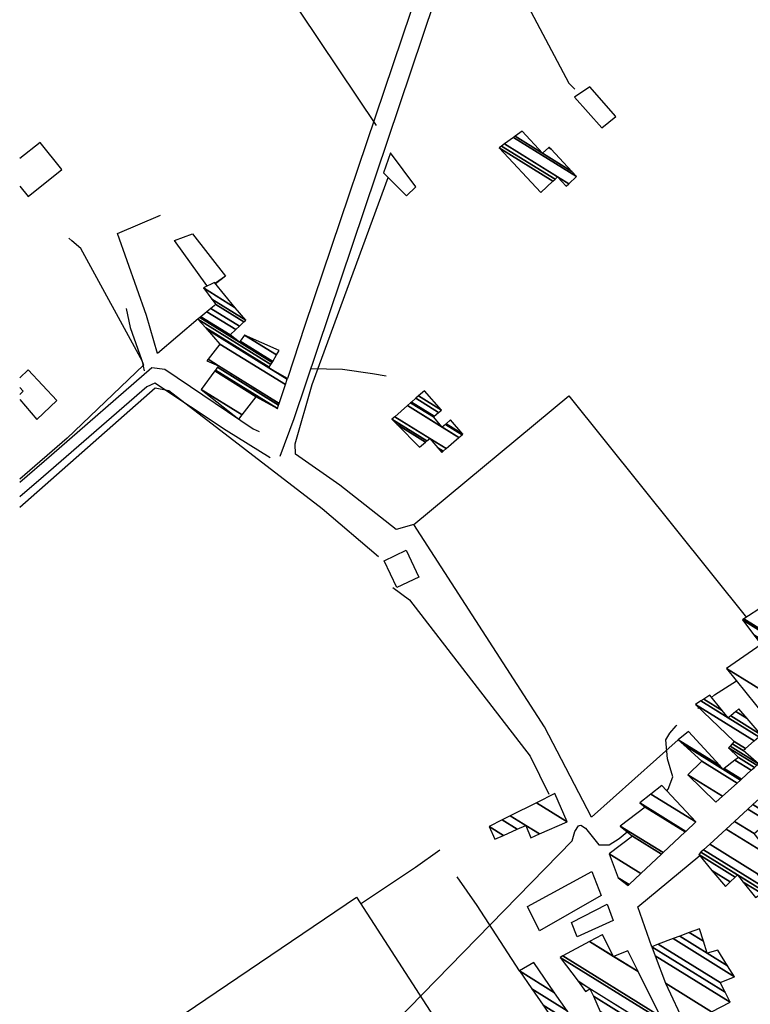
# Model space of a CAD drawing. Extents: x 498407 to 512738, y 4372557 to 4381815.
# Drawn here: x 498409 to 498623, y 4380304 to 4380592 of the extents above; entities that cross this region are included whole.
import ezdxf

# ---------------------------------------------------------------- set-up
doc = ezdxf.new("R2010")
doc.units = 0
doc.header["$MEASUREMENT"] = 0
for name, color, linetype in [('36', 7, 'CONTINUOUS'), ('38', 7, 'CONTINUOUS'), ('47', 7, 'CONTINUOUS'), ('50', 7, 'CONTINUOUS'), ('51', 7, 'CONTINUOUS'), ('9', 7, 'CONTINUOUS')]:
    doc.layers.add(name, color=color, linetype=linetype)

msp = doc.modelspace()

# ---------------------------------------------------------------- linework, layer by layer
at = {"layer": '36', "color": 1, "linetype": 'Continuous'}
for points in [[(498637.99, 4380968.82), (498644.05, 4380937.53), (498656.49, 4380890.33), (498663.77, 4380882.83), (498670.77, 4380863.18), (498669.15, 4380857.6), (498565.58, 4380695.4), (498554.66, 4380669.17), (498489.45, 4380475.34), (498485.38, 4380464.36)], [(498632.51, 4380967.56), (498638.64, 4380936.65), (498652.11, 4380886.98), (498659.33, 4380879.55), (498664.03, 4380859.61), (498658.82, 4380849.22), (498560.03, 4380697.07), (498549.53, 4380671.1), (498492.65, 4380502.64), (498487.57, 4380487.16)], [(498409.19, 4380456.78), (498418.51, 4380464.78), (498447.87, 4380490.39), (498451.71, 4380489.88), (498477.55, 4380472.4), (498479.29, 4380471.64)], [(498482.49, 4380463.9), (498469.69, 4380471.98), (498448.78, 4380485.79), (498446.4, 4380484.77), (498416.15, 4380458.47), (498409.19, 4380452.54)]]:
    msp.add_lwpolyline(points, dxfattribs=at)
at = {"layer": '38', "color": 7, "linetype": 'Continuous'}
for points in [[(498539.69, 4380630.15), (498540.17, 4380629.85), (498569.98, 4380573.64), (498571.71, 4380571.89)], [(498445.7, 4380489.39), (498445.19, 4380492.18), (498427.14, 4380525.27), (498424.5, 4380527.5), (498423.61, 4380528.27)], [(498494.34, 4380490.14), (498503.68, 4380489.89), (498512.53, 4380488.61), (498516.5, 4380487.96)]]:
    msp.add_lwpolyline(points, dxfattribs=at)
at = {"layer": '47', "color": 1, "linetype": 'Continuous'}
for p, q in [((498415.14, 4380556.31), (498409.22, 4380551.55)), ((498409.2, 4380481.03), (498414.19, 4380475.21))]:
    msp.add_line(p, q, dxfattribs=at)
for points in [[(498579.69, 4380560.52), (498583.77, 4380563.87), (498576.15, 4380572.61), (498571.64, 4380569.53)], [(498522.44, 4380540.68), (498525.21, 4380543.29), (498517.78, 4380553.21), (498515.67, 4380547.42)], [(498515.88, 4380433.82), (498522.38, 4380436.88), (498526.09, 4380429), (498519.59, 4380425.94)], [(498576.72, 4380342.79), (498579.48, 4380335.77), (498561.35, 4380325.46), (498557.84, 4380332.61)], [(498570.81, 4380327.9), (498581.22, 4380333.2), (498582.93, 4380328.5), (498572.46, 4380323.7)]]:
    msp.add_lwpolyline(points, close=True, dxfattribs=at)
for points in [[(498409.22, 4380543.48), (498411.65, 4380540.46), (498421.51, 4380548.39), (498415.14, 4380556.31)], [(498414.19, 4380475.21), (498420.11, 4380480.73), (498411.71, 4380489.73), (498409.2, 4380487.39)], [(498409.2, 4380484.58), (498410.24, 4380483.46), (498409.2, 4380482.49)]]:
    msp.add_lwpolyline(points, dxfattribs=at)
at = {"layer": '50', "color": 1, "linetype": 'Continuous'}
for points in [[(498513.71, 4380561.24), (498485.82, 4380602.8), (498448.25, 4380654.05), (498450.14, 4380681.72), (498450.23, 4380686.4)], [(498513.71, 4380561.24), (498485.82, 4380602.8), (498448.25, 4380654.05), (498450.14, 4380681.72), (498450.23, 4380686.4)], [(498524.57, 4380444.38), (498519.44, 4380442.98), (498502.91, 4380455.97), (498489.92, 4380465.06), (498489.81, 4380468.06), (498494.81, 4380485.45), (498517.07, 4380546.04)], [(498524.57, 4380444.38), (498519.44, 4380442.98), (498502.91, 4380455.97), (498489.92, 4380465.06), (498489.81, 4380468.06), (498494.81, 4380485.45), (498517.07, 4380546.04)], [(498461.43, 4380504.59), (498449.57, 4380494.46), (498446.34, 4380505.66), (498437.82, 4380529.65), (498450.42, 4380535)], [(498461.48, 4380504.63), (498449.57, 4380494.46), (498446.34, 4380505.66), (498437.82, 4380529.65), (498450.42, 4380535)], [(498463.96, 4380514.41), (498454.49, 4380527.54), (498459.81, 4380529.5), (498469.41, 4380517.12), (498466.5, 4380514.93)], [(498463.96, 4380514.41), (498454.49, 4380527.54), (498459.81, 4380529.5), (498469.41, 4380517.12), (498466.48, 4380515.04)], [(498440.41, 4380507.64), (498441.56, 4380502.14), (498445.42, 4380491.11), (498423.09, 4380469.71), (498409.19, 4380457.73)], [(498440.41, 4380507.64), (498441.56, 4380502.14), (498445.42, 4380491.11), (498423.09, 4380469.71), (498409.19, 4380457.73)], [(498409.19, 4380449.52), (498448.87, 4380484.46), (498452.87, 4380483.69), (498497.8, 4380449.13), (498514.26, 4380435.02)], [(498409.19, 4380449.52), (498448.87, 4380484.46), (498452.87, 4380483.69), (498497.8, 4380449.13), (498514.26, 4380435.02)], [(498594.25, 4380320.8), (498590.15, 4380332.45), (498608.32, 4380347.45)], [(498594.25, 4380320.8), (498590.15, 4380332.45), (498608.32, 4380347.45)]]:
    msp.add_lwpolyline(points, dxfattribs=at)
at = {"layer": '51', "color": 1, "linetype": 'Continuous'}
for points in [[(498601.99, 4380381.35), (498576.65, 4380358.72), (498562.9, 4380385.19), (498524.57, 4380444.38), (498569.95, 4380482.05), (498621.96, 4380417.22)], [(498518.45, 4380425.93), (498523.29, 4380422.33), (498558.65, 4380376.59), (498564.14, 4380365.43)], [(498509.03, 4380333.39), (498525.06, 4380344.09), (498532.24, 4380349.17)], [(498555.58, 4380313.69), (498543.16, 4380332.84), (498537.28, 4380341.25)], [(498419.6, 4380275.53), (498507.81, 4380335.27), (498550.71, 4380268.8)]]:
    msp.add_lwpolyline(points, dxfattribs=at)
at = {"layer": '9', "color": 30, "linetype": 'Continuous'}
msp.add_line((498607.71, 4380390.54), (498608.07, 4380390.83), dxfattribs=at)
for points in [[(498611.76, 4380393.8), (498612.65, 4380394.51), (498619.1, 4380398.62)], [(498598.64, 4380366.43), (498599.06, 4380366.94), (498600.44, 4380370.58), (498598.85, 4380375.85), (498598.39, 4380381.4), (498599.6, 4380383.34), (498601.38, 4380385.45), (498601.65, 4380385.67)], [(498477.25, 4380279.95), (498479.86, 4380279.03), (498506.1, 4380284.76), (498515.19, 4380294.72), (498570.96, 4380351.8), (498571.75, 4380354.49), (498572.79, 4380356.16), (498573.13, 4380356.33), (498573.48, 4380356.37), (498574.9, 4380355.48), (498578.78, 4380350.6), (498581.79, 4380350.62), (498584.76, 4380352.46), (498587.08, 4380354.45)]]:
    msp.add_lwpolyline(points, dxfattribs=at)

# ---------------------------------------------------------------- meshes
at = {"layer": '47', "color": 1, "linetype": 'Continuous'}
mesh = msp.add_polyface(dxfattribs=at)
corners = [(498561.75, 4380541.59), (498549.59, 4380554.68), (498565.332406, 4380544.919615), (498549.59, 4380554.68), (498565.961353, 4380545.504181), (498569.21, 4380543.49), (498550.31325, 4380555.206097), (498566.71, 4380546.2), (498569.961116, 4380544.184289), (498551.174147, 4380555.832321), (498572.25, 4380546.3), (498553.797569, 4380557.740617), (498570.83935, 4380547.825552), (498562.3, 4380553.12), (498554.280673, 4380558.09203), (498564.826178, 4380554.32852), (498564.103215, 4380554.776761), (498556.34, 4380559.59), (498564.27, 4380554.93)]
mesh.append_faces([[corners[k] for k in face] for face in [(0, 0, 2, 1), (3, 2, 4, 6), (6, 4, 7, 9), (5, 5, 8, 7), (9, 8, 10, 11), (11, 10, 12, 14), (14, 13, 17, 17), (13, 12, 15, 16), (16, 15, 18, 18)]], dxfattribs={"vtx0": -1, "vtx2": -1, "color": 1})
mesh = msp.add_polyface(dxfattribs=at)
corners = [(498473.37, 4380475.29), (498474.339657, 4380476.531541), (498462.31, 4380483.99), (498478.47, 4380481.82), (498466.288462, 4380489.372625), (498484.69, 4380478.37), (498466.494467, 4380489.651338), (498485.004774, 4380479.330716), (498467.080331, 4380490.443977), (498463.99, 4380492.36), (498485.181899, 4380479.871317), (498467.41, 4380490.89), (498464.33304, 4380492.797733), (498486.98752, 4380485.382224), (498467.83, 4380497.26), (498487.508936, 4380486.973628), (498464.101555, 4380501.486342), (498482.16, 4380490.29), (498487.57, 4380487.16), (498463.664911, 4380501.981297), (498482.256778, 4380490.454229), (498487.57, 4380487.16), (498461.39, 4380504.56), (498482.760989, 4380491.30986), (498461.941598, 4380505.012078), (498473.59, 4380497.79), (498483.103708, 4380491.891445), (498462.222224, 4380505.242072), (498470.79, 4380499.93), (498473.778955, 4380498.07683), (498483.278066, 4380492.187325), (498464.005951, 4380506.703975), (498472.444028, 4380501.472318), (498474.98, 4380499.9), (498484.386332, 4380494.068018), (498465.202867, 4380507.684941), (498473.553912, 4380502.507243), (498485.13, 4380495.33), (498466.6, 4380508.83), (498474.849456, 4380503.715288), (498465.468895, 4380510.354944), (498475.38, 4380504.21), (498463.01, 4380513.67), (498472.32502, 4380507.894633), (498466.21, 4380515.27)]
mesh.append_faces([[corners[k] for k in face] for face in [(0, 0, 1, 2), (2, 1, 3, 4), (4, 3, 5, 6), (6, 5, 7, 8), (9, 9, 11, 12), (8, 7, 10, 11), (12, 10, 13, 14), (14, 13, 15, 16), (16, 17, 20, 19), (17, 15, 21, 18), (19, 20, 23, 22), (22, 23, 26, 24), (24, 25, 28, 27), (25, 26, 30, 29), (27, 28, 32, 31), (29, 30, 34, 33), (31, 32, 36, 35), (33, 34, 37, 37), (35, 36, 39, 38), (38, 39, 41, 40), (40, 41, 43, 42), (42, 43, 44, 44)]], dxfattribs={"vtx0": -1, "vtx2": -1, "color": 1})
mesh = msp.add_polyface(dxfattribs=at)
corners = [(498526.29, 4380467.05), (498532.82, 4380465.54), (498527.995789, 4380468.53104), (498519.7367, 4380473.651723), (498518.17, 4380475.23), (498533.226901, 4380465.894632), (498531.659224, 4380466.866602), (498528.403592, 4380468.885112), (498518.17, 4380475.23), (498519.011772, 4380475.967762), (498534.071435, 4380466.630682), (498529.25, 4380469.62), (498522.748373, 4380479.242669), (498532.93, 4380472.93), (498537.8203, 4380469.897985), (498523.65999, 4380480.041646), (498530.34, 4380475.9), (498533.841864, 4380473.728823), (498538.734908, 4380470.695107), (498523.894313, 4380480.247015), (498530.574464, 4380476.105282), (498534.076251, 4380473.934154), (498538.97, 4380470.9), (498525.167716, 4380481.363076), (498531.848636, 4380477.220866), (498535.35, 4380475.05), (498525.988584, 4380482.082518), (498532.67, 4380477.94), (498527.72, 4380483.6)]
mesh.append_faces([[corners[k] for k in face] for face in [(0, 0, 2, 3), (3, 2, 7, 8), (1, 1, 5, 6), (4, 7, 11, 9), (6, 5, 10, 11), (9, 10, 14, 12), (12, 13, 16, 15), (13, 14, 18, 17), (15, 16, 20, 19), (17, 18, 22, 21), (19, 20, 24, 23), (21, 22, 25, 25), (23, 24, 27, 26), (26, 27, 28, 28)]], dxfattribs={"vtx0": -1, "vtx2": -1, "color": 1})
mesh = msp.add_polyface(dxfattribs=at)
corners = [(498633.1, 4380381.13), (498633.1, 4380381.13), (498639.835559, 4380387.589614), (498616.19, 4380402.25), (498648.269975, 4380395.678486), (498626.3, 4380409.3), (498649.058865, 4380396.435057), (498641.18, 4380401.32), (498624.466622, 4380411.682393), (498649.21, 4380396.58), (498641.286944, 4380401.492342), (498640.853619, 4380401.761006), (498624.115385, 4380412.138809), (498643.970117, 4380402.08819), (498642.299454, 4380403.124012), (498637.763557, 4380405.936295), (498620.79, 4380416.46), (498642.57, 4380403.56), (498636.93788, 4380407.051948), (498621.266371, 4380416.768376), (498627, 4380420.48)]
mesh.append_faces([[corners[k] for k in face] for face in [(0, 1, 2, 3), (3, 2, 4, 5), (5, 4, 6, 8), (8, 7, 11, 12), (7, 6, 9, 10), (12, 11, 15, 16), (10, 9, 13, 14), (16, 15, 18, 19), (14, 13, 17, 17), (19, 18, 20, 20)]], dxfattribs={"vtx0": -1, "vtx2": -1, "color": 1})
mesh = msp.add_polyface(dxfattribs=at)
corners = [(498613.04, 4380363.15), (498613.04, 4380363.15), (498614.942786, 4380364.855213), (498604.79, 4380371.15), (498619.258276, 4380368.722608), (498608.94, 4380375.12), (498620.224813, 4380369.588786), (498615.11, 4380372.76), (498603.638073, 4380379.872663), (498620.525255, 4380369.858032), (498615.438256, 4380373.012002), (498614.163925, 4380373.802094), (498601.99, 4380381.35), (498623.416364, 4380372.448946), (498618.597009, 4380375.436974), (498605.06, 4380383.83), (498624.361828, 4380373.296239), (498619.63, 4380376.23), (498625.062925, 4380373.924538), (498616.78, 4380379.06), (498625.56, 4380374.37), (498617.197601, 4380379.554737), (498621.02, 4380378.22), (498617.771193, 4380380.23428), (498621.71607, 4380378.833016), (498618.35, 4380380.92), (498624.293111, 4380381.102569), (498607.12, 4380391.75), (498625.604947, 4380382.25788), (498616.65, 4380387.81), (498608.67931, 4380392.751875), (498626.3, 4380382.87), (498617.370328, 4380388.40645), (498614.924467, 4380389.922898), (498609.505482, 4380393.282701), (498622.184317, 4380387.636859), (498618.900067, 4380389.673113), (498611.26, 4380394.41), (498619.79, 4380390.41)]
mesh.append_faces([[corners[k] for k in face] for face in [(0, 1, 2, 3), (3, 2, 4, 5), (5, 4, 6, 8), (8, 7, 11, 12), (7, 6, 9, 10), (12, 11, 15, 15), (10, 9, 13, 14), (14, 13, 16, 17), (17, 16, 18, 19), (19, 18, 20, 21), (21, 20, 22, 23), (23, 22, 24, 25), (25, 24, 26, 27), (27, 26, 28, 30), (30, 29, 33, 34), (29, 28, 31, 32), (34, 33, 37, 37), (32, 31, 35, 36), (36, 35, 38, 38)]], dxfattribs={"vtx0": -1, "vtx2": -1, "color": 1})
mesh = msp.add_polyface(dxfattribs=at)
corners = [(498615.81, 4380338.39), (498624.66, 4380335.2), (498617.270746, 4380339.781381), (498611.899594, 4380343.111527), (498608, 4380347.82), (498626.533465, 4380336.329142), (498621.03757, 4380339.736629), (498618.727454, 4380341.168915), (498608, 4380347.82), (498608.678031, 4380348.441484), (498627.385563, 4380336.842704), (498619.39, 4380341.8), (498609.45341, 4380349.152198), (498628.36, 4380337.43), (498611.265311, 4380350.81299), (498625.27, 4380342.13), (498616.074755, 4380355.221334), (498629.98, 4380346.6), (498618.533916, 4380357.475406), (498624.22, 4380353.95), (498622.442961, 4380361.058443), (498635.65, 4380352.87), (498628.301194, 4380357.426303), (498623.897701, 4380362.39186), (498637.300642, 4380354.081958), (498629.82, 4380358.72), (498628.312539, 4380366.438508), (498642.31, 4380357.76), (498628.989474, 4380367.058988), (498639.52, 4380360.53), (498633.909555, 4380371.568743), (498645.23, 4380364.55), (498634.322924, 4380371.947637), (498642.69, 4380366.76), (498644.032272, 4380380.847242), (498652.56, 4380375.56), (498646.49, 4380383.1)]
mesh.append_faces([[corners[k] for k in face] for face in [(0, 0, 2, 3), (3, 2, 7, 8), (1, 1, 5, 6), (4, 7, 11, 9), (6, 5, 10, 11), (9, 10, 13, 12), (12, 13, 15, 14), (14, 15, 17, 16), (16, 17, 19, 18), (18, 19, 22, 20), (20, 22, 25, 23), (21, 21, 24, 25), (23, 24, 27, 26), (26, 27, 29, 28), (28, 29, 31, 30), (30, 31, 33, 32), (32, 33, 35, 34), (34, 35, 36, 36)]], dxfattribs={"vtx0": -1, "vtx2": -1, "color": 1})
mesh = msp.add_polyface(dxfattribs=at)
corners = [(498587.31, 4380338.71), (498587.633228, 4380339.01258), (498584.46, 4380340.98), (498591.030123, 4380342.192469), (498581.76, 4380347.94), (498597.13558, 4380347.90789), (498588.6, 4380353.2), (498597.588744, 4380348.332104), (498585.06, 4380356.1), (498604.072709, 4380354.401851), (498592.35, 4380361.67), (498604.236957, 4380354.555607), (498590.73, 4380362.93), (498607.19, 4380357.32), (498594.024835, 4380365.48248), (498597.21, 4380367.95), (498597.21, 4380367.95)]
mesh.append_faces([[corners[k] for k in face] for face in [(0, 0, 1, 2), (2, 1, 3, 4), (4, 3, 5, 6), (6, 5, 7, 8), (8, 7, 9, 10), (10, 9, 11, 12), (12, 11, 13, 14), (14, 13, 16, 15)]], dxfattribs={"vtx0": -1, "vtx2": -1, "color": 1})
mesh = msp.add_polyface(dxfattribs=at)
corners = [(498548.36, 4380352.3), (498550.830594, 4380353.395607), (498546.63, 4380356), (498558.86, 4380352.66), (498554.820074, 4380355.164778), (498550.420718, 4380357.892405), (498561.410015, 4380353.801367), (498557.38, 4380356.3), (498552.853104, 4380359.106703), (498569.45, 4380357.4), (498560.522212, 4380362.935281), (498565.88, 4380365.61), (498565.88, 4380365.61)]
mesh.append_faces([[corners[k] for k in face] for face in [(0, 0, 1, 2), (2, 1, 4, 5), (5, 4, 7, 8), (3, 3, 6, 7), (8, 6, 9, 10), (10, 9, 12, 11)]], dxfattribs={"vtx0": -1, "vtx2": -1, "color": 1})
mesh = msp.add_polyface(dxfattribs=at)
corners = [(498604.09, 4380297.86), (498611.759043, 4380301.735314), (498598.3, 4380310.08), (498617.25, 4380304.51), (498595.251459, 4380318.149226), (498594.25, 4380320.8), (498615.730557, 4380307.481928), (498594.25, 4380320.8), (498596.166402, 4380321.522938), (498614.3, 4380310.28), (498600.496165, 4380323.156284), (498618.49, 4380312), (498602.465347, 4380323.899132), (498610.48, 4380318.93), (498616.474357, 4380315.213463), (498605.263681, 4380324.954767), (498609.381022, 4380322.401991), (498613.61, 4380319.78), (498608.22, 4380326.07)]
mesh.append_faces([[corners[k] for k in face] for face in [(0, 0, 1, 2), (2, 1, 3, 4), (4, 3, 6, 7), (5, 6, 9, 8), (8, 9, 11, 10), (10, 11, 14, 12), (12, 13, 16, 15), (13, 14, 17, 17), (15, 16, 18, 18)]], dxfattribs={"vtx0": -1, "vtx2": -1, "color": 1})
mesh = msp.add_polyface(dxfattribs=at)
corners = [(498587.49, 4380265.79), (498581.31, 4380275.27), (498591.962793, 4380268.665205), (498592.1, 4380281.07), (498601.853195, 4380275.022962), (498588.33, 4380287.85), (498605.371157, 4380277.284382), (498590.491894, 4380288.819125), (498607.2, 4380278.46), (498590.65, 4380288.89), (498607.086091, 4380278.699526), (498583.38, 4380294.82), (498589.792554, 4380290.844178), (498606.126706, 4380280.716908), (498579.248798, 4380301.665993), (498587.21, 4380296.73), (498603.237118, 4380286.793092), (498579.18, 4380301.78), (498603.188997, 4380286.89428), (498574.91, 4380307.68), (498577.158801, 4380306.28573), (498600.995432, 4380291.506878), (498572.680708, 4380310.653382), (498576.17, 4380308.49), (498599.922307, 4380293.763429), (498567.42, 4380317.67), (498597.389936, 4380299.088462), (498567.42, 4380317.67), (498596.79, 4380300.35), (498568.189369, 4380318.08256), (498590.259118, 4380313.507504), (498583.11, 4380317.94), (498576.066917, 4380322.306753), (498587.24, 4380319.59), (498579.9539, 4380324.107425), (498579.708577, 4380324.259527), (498579.84, 4380324.33)]
mesh.append_faces([[corners[k] for k in face] for face in [(0, 0, 2, 1), (1, 2, 4, 3), (3, 4, 6, 5), (5, 6, 8, 7), (7, 8, 10, 9), (9, 10, 13, 12), (11, 11, 15, 14), (12, 13, 16, 15), (14, 16, 18, 17), (17, 18, 21, 20), (19, 19, 23, 22), (20, 21, 24, 23), (22, 24, 26, 25), (27, 26, 28, 29), (29, 28, 30, 32), (32, 31, 34, 35), (31, 30, 33, 33), (35, 34, 36, 36)]], dxfattribs={"vtx0": -1, "vtx2": -1, "color": 1})
mesh = msp.add_polyface(dxfattribs=at)
corners = [(498572.9, 4380288.33), (498572.9, 4380288.33), (498565.914864, 4380298.557659), (498578.54, 4380290.73), (498562.437044, 4380303.649894), (498572.84, 4380297.2), (498576.446114, 4380294.964188), (498559.171445, 4380308.431395), (498569.50334, 4380302.025559), (498574.48, 4380298.94), (498555.58, 4380313.69), (498565.833743, 4380307.332619), (498559.73, 4380316.16)]
mesh.append_faces([[corners[k] for k in face] for face in [(0, 1, 3, 2), (2, 3, 6, 4), (4, 5, 8, 7), (5, 6, 9, 9), (7, 8, 11, 10), (10, 11, 12, 12)]], dxfattribs={"vtx0": -1, "vtx2": -1, "color": 1})

doc.saveas('drawing.dxf')
